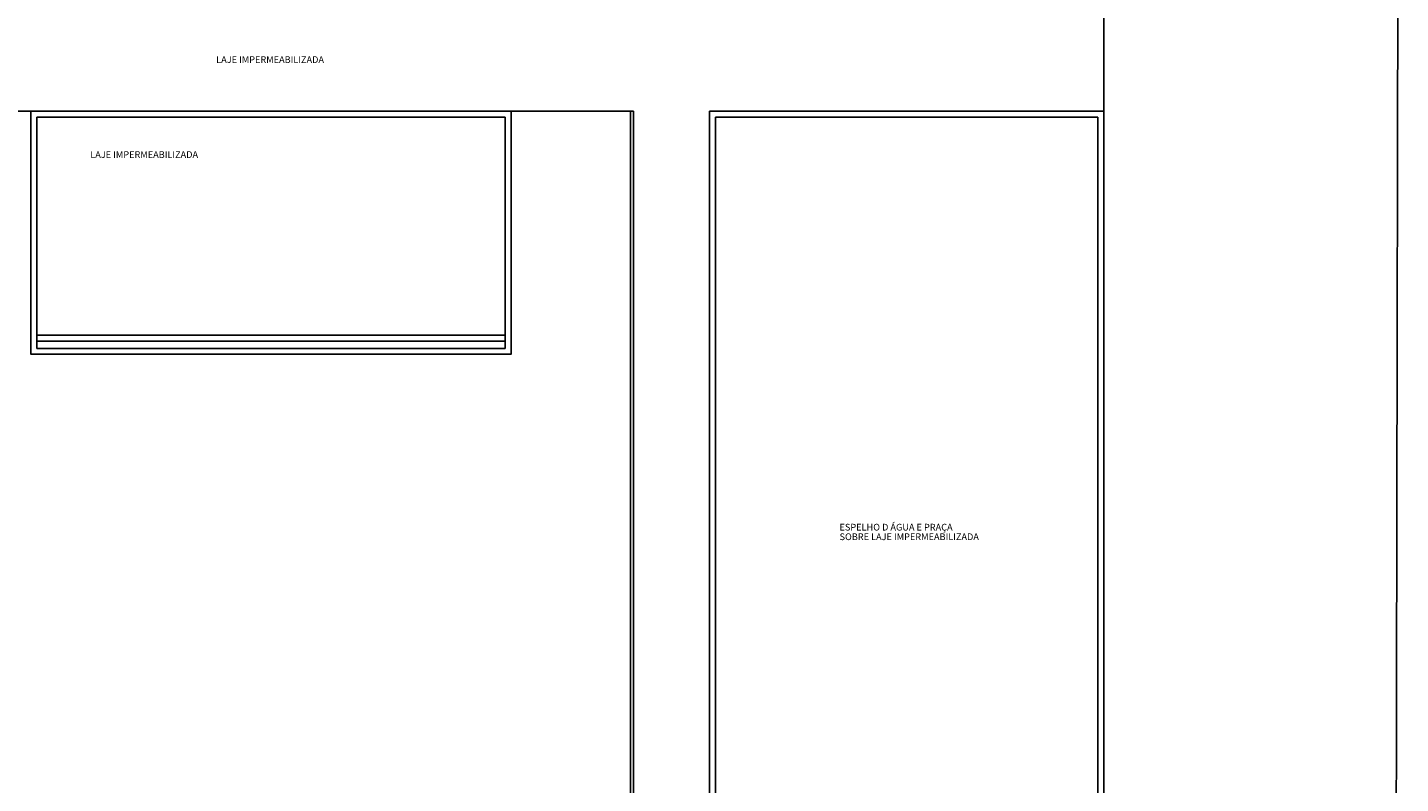
# Model space of a CAD drawing. Units: inches. Extents: x 1164 to 2132, y -2246 to -100.
# Drawn here: x 1940 to 1975, y -2179 to -2160 of the extents above; entities that cross this region are included whole.
import ezdxf

# ---------------------------------------------------------------- set-up
doc = ezdxf.new("R2010")
doc.units = ezdxf.units.IN
doc.header["$MEASUREMENT"] = 0
for name, color, linetype in [('COTA', 1, 'Continuous'), ('PISO', 1, 'Continuous'), ('TEXTO-2', 3, 'Continuous')]:
    doc.layers.add(name, color=color, linetype=linetype)
doc.styles.get("Standard").update_dxf_attribs({"font": 'arial.ttf'})

msp = doc.modelspace()

# ---------------------------------------------------------------- linework, layer by layer
at = {"layer": 'COTA', "ltscale": 0.1}
msp.add_lwpolyline([(1974.374, -2208.606), (1974.373, -2210.385), (1957.874, -2210.4), (1942.843, -2210.4), (1878.934, -2210.4, -0.353692), (1874.893, -2207.133), (1874.868, -2185.625), (1879.949, -2185.625), (1879.949, -2145.325), (1874.822, -2145.325), (1874.807, -2126.476), (1874.803, -2121.64), (1874.728, -2119.842), (1875.969, -2119.855), (1875.953, -2120.714), (1903.367, -2122.142), (1903.546, -2120.956), (1924.199, -2121.606), (1955.398, -2122.588), (1955.46, -2122.183), (1974.533, -2123.222)], format="xyb", close=True, dxfattribs=at)
for points in [[(1924.874, -2159.625), (1934.699, -2159.625), (1934.699, -2127.975), (1936.774, -2127.975), (1936.774, -2159.625), (1955.124, -2159.625), (1955.124, -2127.975), (1957.049, -2127.975), (1957.049, -2159.625), (1962.036, -2159.625), (1967.024, -2159.625), (1967.024, -2162.475), (1957.049, -2162.475), (1957.049, -2180.55), (1955.049, -2180.55), (1955.049, -2162.475), (1936.774, -2162.475), (1936.774, -2180.55), (1934.699, -2180.55), (1934.699, -2162.475), (1924.874, -2162.475)], [(1936.774, -2162.475), (1939.874, -2162.475), (1939.874, -2168.625), (1952.024, -2168.625), (1952.024, -2162.475), (1955.049, -2162.475), (1955.049, -2180.55), (1936.774, -2180.55)]]:
    msp.add_lwpolyline(points, close=True, dxfattribs=at)
at = {"layer": 'PISO'}
for p, q in [((1967.024, -2159.625), (1967.024, -2162.475)), ((1936.774, -2162.475), (1939.874, -2162.475)), ((1939.874, -2162.475), (1939.874, -2168.625)), ((1939.874, -2162.475), (1952.024, -2162.475)), ((1940.024, -2162.625), (1940.024, -2168.475)), ((1940.024, -2162.625), (1951.874, -2162.625)), ((1951.874, -2168.475), (1951.874, -2162.625)), ((1952.024, -2168.625), (1952.024, -2162.475)), ((1952.024, -2162.475), (1955.124, -2162.475)), ((1955.124, -2162.475), (1955.124, -2180.55)), ((1957.049, -2162.475), (1967.024, -2162.475)), ((1957.049, -2162.475), (1957.049, -2180.55)), ((1957.199, -2162.625), (1966.874, -2162.625)), ((1957.199, -2162.625), (1957.199, -2180.55)), ((1966.874, -2180.55), (1966.874, -2162.625)), ((1967.024, -2180.55), (1967.024, -2162.475)), ((1940.024, -2168.144), (1951.874, -2168.144)), ((1940.024, -2168.294), (1951.874, -2168.294)), ((1940.024, -2168.475), (1951.874, -2168.475)), ((1939.874, -2168.625), (1952.024, -2168.625))]:
    msp.add_line(p, q, dxfattribs=at)

# ---------------------------------------------------------------- texts
at = {"layer": 'TEXTO-2'}
for s, p in [('LAJE IMPERMEABILIZADA', (1944.561, -2161.252)), ('LAJE IMPERMEABILIZADA', (1941.374, -2163.656)), ('ESPELHO D ÁGUA E PRAÇA', (1960.335, -2173.086)), ('SOBRE LAJE IMPERMEABILIZADA', (1960.336, -2173.329))]:
    msp.add_text(s, height=0.17, dxfattribs=at).set_placement(p)

doc.saveas('drawing.dxf')
